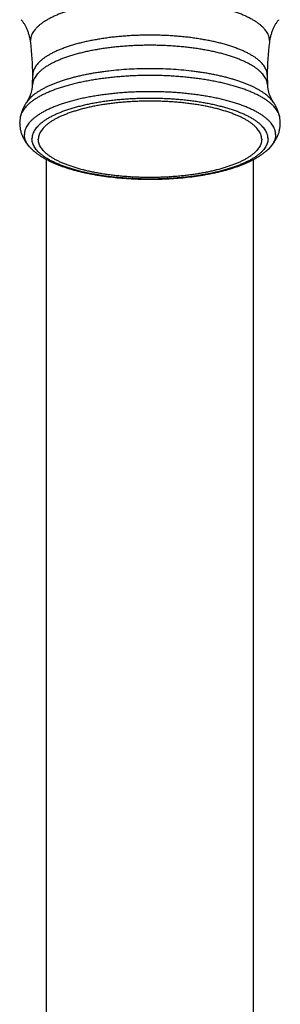
# Model space of a CAD drawing. Units: inches. Extents: x 9.04 to 12.84, y 4.39 to 14.14.
# Drawn here: x 9.92 to 10.55, y 9.27 to 11.65 of the extents above; entities that cross this region are included whole.
import ezdxf

# ---------------------------------------------------------------- set-up
doc = ezdxf.new("R2010")
doc.units = ezdxf.units.IN
doc.header["$LTSCALE"] = 1.21
doc.header["$MEASUREMENT"] = 0
doc.layers.get('0').update_dxf_attribs({"linetype": 'CONTINUOUS'})

msp = doc.modelspace()

# ---------------------------------------------------------------- linework, layer by layer
at = {"color": 9, "linetype": 'CONTINUOUS'}
for p, q in [((9.9502, 11.5942), (9.9499, 11.5985)), ((10.5275, 11.5985), (10.5272, 11.5942)), ((9.951, 11.3378), (9.951, 11.3378)), ((10.5264, 11.3378), (10.5264, 11.3378))]:
    msp.add_line(p, q, dxfattribs=at)
at = {"color": 7, "linetype": 'CONTINUOUS'}
for p, q in [((9.9548, 11.4915), (9.9553, 11.5147)), ((10.5221, 11.5147), (10.5226, 11.4915)), ((9.9887, 8.1177), (9.9887, 11.3108)), ((10.4887, 8.1177), (10.4887, 11.3108))]:
    msp.add_line(p, q, dxfattribs=at)
for centre, radius, start, end in [((9.3331, 11.5148), 0.6222, 359.9981, 7.3309), ((11.1443, 11.5148), 0.6222, 172.6691, 180.0019), ((10.0007, 11.399), 0.0771, 168.8884, 179.9834), ((10.4766, 11.399), 0.0771, 0.0166, 11.1116)]:
    msp.add_arc(centre, radius, start, end, dxfattribs=at)
at = {"color": 9, "linetype": 'CONTINUOUS'}
for points, knots in [([(10.5275, 11.5985), (10.5275, 11.5993), (10.5274, 11.6009), (10.5272, 11.6034), (10.5267, 11.6058), (10.5261, 11.6082), (10.5253, 11.6106), (10.524, 11.6139), (10.522, 11.6179), (10.5188, 11.6227), (10.515, 11.6273), (10.5106, 11.6319), (10.5054, 11.6365), (10.4997, 11.6409), (10.4933, 11.6452), (10.4863, 11.6494), (10.4787, 11.6535), (10.4705, 11.6575), (10.4618, 11.6613), (10.4526, 11.6649), (10.4428, 11.6684), (10.4325, 11.6718), (10.4218, 11.6749), (10.4106, 11.6779), (10.399, 11.6807), (10.3871, 11.6833), (10.3747, 11.6857), (10.3621, 11.6878), (10.3491, 11.6898), (10.3359, 11.6916), (10.3225, 11.6931), (10.3088, 11.6944), (10.295, 11.6954), (10.281, 11.6962), (10.267, 11.6968), (10.2528, 11.6972), (10.2387, 11.6973), (10.2245, 11.6972), (10.2104, 11.6968), (10.1963, 11.6962), (10.1824, 11.6954), (10.1686, 11.6944), (10.1549, 11.6931), (10.1415, 11.6916), (10.1282, 11.6898), (10.1153, 11.6878), (10.1026, 11.6857), (10.0903, 11.6833), (10.0783, 11.6807), (10.0668, 11.6779), (10.0556, 11.6749), (10.0449, 11.6718), (10.0346, 11.6684), (10.0248, 11.6649), (10.0156, 11.6613), (10.0068, 11.6575), (9.9987, 11.6535), (9.9911, 11.6494), (9.9841, 11.6452), (9.9777, 11.6409), (9.9719, 11.6365), (9.9668, 11.6319), (9.9623, 11.6273), (9.9585, 11.6227), (9.9554, 11.6179), (9.9533, 11.6139), (9.952, 11.6106), (9.9513, 11.6082), (9.9506, 11.6058), (9.9502, 11.6034), (9.9499, 11.6009), (9.9499, 11.5993), (9.9499, 11.5985)], [0, 0, 0, 0, 0.003755, 0.007528, 0.011334, 0.01519, 0.019111, 0.023113, 0.031405, 0.040166, 0.049471, 0.059379, 0.069935, 0.081167, 0.093096, 0.105732, 0.119075, 0.133123, 0.147864, 0.163284, 0.179362, 0.196078, 0.213403, 0.231309, 0.249764, 0.268735, 0.288184, 0.308074, 0.328366, 0.349018, 0.369988, 0.391233, 0.412708, 0.434368, 0.456168, 0.478061, 0.5, 0.521939, 0.543832, 0.565632, 0.587292, 0.608767, 0.630012, 0.650982, 0.671634, 0.691926, 0.711816, 0.731265, 0.750236, 0.768691, 0.786597, 0.803922, 0.820638, 0.836716, 0.852136, 0.866877, 0.880925, 0.894268, 0.906904, 0.918833, 0.930065, 0.940621, 0.950529, 0.959834, 0.968595, 0.976887, 0.980889, 0.98481, 0.988666, 0.992472, 0.996245, 1, 1, 1, 1]), ([(10.5221, 11.5147), (10.5221, 11.5155), (10.5221, 11.5171), (10.5218, 11.5195), (10.5214, 11.5219), (10.5208, 11.5243), (10.52, 11.5266), (10.5187, 11.5298), (10.5167, 11.5338), (10.5136, 11.5385), (10.5099, 11.543), (10.5055, 11.5476), (10.5005, 11.552), (10.4948, 11.5563), (10.4886, 11.5606), (10.4817, 11.5647), (10.4742, 11.5687), (10.4662, 11.5726), (10.4577, 11.5764), (10.4486, 11.5799), (10.439, 11.5834), (10.4289, 11.5867), (10.4184, 11.5898), (10.4074, 11.5927), (10.3961, 11.5954), (10.3843, 11.598), (10.3722, 11.6003), (10.3598, 11.6024), (10.3471, 11.6044), (10.3341, 11.6061), (10.3209, 11.6076), (10.3075, 11.6088), (10.2939, 11.6099), (10.2802, 11.6107), (10.2664, 11.6113), (10.2526, 11.6116), (10.2387, 11.6117), (10.2248, 11.6116), (10.2109, 11.6113), (10.1971, 11.6107), (10.1834, 11.6099), (10.1699, 11.6088), (10.1565, 11.6076), (10.1433, 11.6061), (10.1303, 11.6044), (10.1176, 11.6024), (10.1052, 11.6003), (10.0931, 11.598), (10.0813, 11.5954), (10.0699, 11.5927), (10.059, 11.5898), (10.0485, 11.5867), (10.0384, 11.5834), (10.0288, 11.5799), (10.0197, 11.5764), (10.0111, 11.5726), (10.0031, 11.5687), (9.9957, 11.5647), (9.9888, 11.5606), (9.9825, 11.5563), (9.9769, 11.552), (9.9719, 11.5476), (9.9675, 11.543), (9.9637, 11.5385), (9.9607, 11.5338), (9.9586, 11.5298), (9.9574, 11.5266), (9.9566, 11.5243), (9.956, 11.5219), (9.9556, 11.5195), (9.9553, 11.5171), (9.9553, 11.5155), (9.9553, 11.5147)], [0, 0, 0, 0, 0.003755, 0.007528, 0.011334, 0.01519, 0.019111, 0.023113, 0.031405, 0.040166, 0.049471, 0.059379, 0.069935, 0.081167, 0.093096, 0.105732, 0.119075, 0.133123, 0.147864, 0.163284, 0.179362, 0.196078, 0.213403, 0.231309, 0.249764, 0.268735, 0.288184, 0.308074, 0.328366, 0.349018, 0.369988, 0.391233, 0.412708, 0.434368, 0.456168, 0.478061, 0.5, 0.521939, 0.543832, 0.565632, 0.587292, 0.608767, 0.630012, 0.650982, 0.671634, 0.691926, 0.711816, 0.731265, 0.750236, 0.768691, 0.786597, 0.803922, 0.820638, 0.836716, 0.852136, 0.866877, 0.880925, 0.894268, 0.906904, 0.918833, 0.930065, 0.940621, 0.950529, 0.959834, 0.968595, 0.976887, 0.980889, 0.98481, 0.988666, 0.992472, 0.996245, 1, 1, 1, 1]), ([(10.5226, 11.4915), (10.5226, 11.4923), (10.5224, 11.4939), (10.5221, 11.4962), (10.5216, 11.4986), (10.5209, 11.501), (10.52, 11.5033), (10.5186, 11.5065), (10.5165, 11.5104), (10.5133, 11.515), (10.5094, 11.5195), (10.5049, 11.524), (10.4998, 11.5284), (10.494, 11.5327), (10.4877, 11.5369), (10.4808, 11.541), (10.4733, 11.5449), (10.4652, 11.5487), (10.4566, 11.5524), (10.4475, 11.556), (10.4379, 11.5594), (10.4279, 11.5626), (10.4173, 11.5657), (10.4064, 11.5685), (10.3951, 11.5712), (10.3834, 11.5737), (10.3713, 11.576), (10.359, 11.5781), (10.3463, 11.58), (10.3334, 11.5817), (10.3203, 11.5832), (10.307, 11.5844), (10.2935, 11.5855), (10.2799, 11.5863), (10.2662, 11.5868), (10.2525, 11.5872), (10.2387, 11.5873), (10.2249, 11.5872), (10.2111, 11.5868), (10.1974, 11.5863), (10.1838, 11.5855), (10.1703, 11.5844), (10.157, 11.5832), (10.1439, 11.5817), (10.131, 11.58), (10.1184, 11.5781), (10.106, 11.576), (10.094, 11.5737), (10.0823, 11.5712), (10.071, 11.5685), (10.06, 11.5657), (10.0495, 11.5626), (10.0395, 11.5594), (10.0299, 11.556), (10.0208, 11.5524), (10.0122, 11.5487), (10.0041, 11.5449), (9.9966, 11.541), (9.9897, 11.5369), (9.9833, 11.5327), (9.9776, 11.5284), (9.9725, 11.524), (9.968, 11.5195), (9.9641, 11.515), (9.9609, 11.5104), (9.9587, 11.5065), (9.9573, 11.5033), (9.9565, 11.501), (9.9558, 11.4986), (9.9553, 11.4962), (9.9549, 11.4939), (9.9548, 11.4923), (9.9548, 11.4915)], [0, 0, 0, 0, 0.003745, 0.007517, 0.01133, 0.015202, 0.019146, 0.023177, 0.031542, 0.04039, 0.049791, 0.059798, 0.070451, 0.081777, 0.093792, 0.106505, 0.119916, 0.13402, 0.148806, 0.164258, 0.180357, 0.19708, 0.214401, 0.232291, 0.250719, 0.269651, 0.289052, 0.308884, 0.329109, 0.349686, 0.370574, 0.391731, 0.413113, 0.434675, 0.456374, 0.478164, 0.5, 0.521836, 0.543626, 0.565325, 0.586887, 0.608269, 0.629426, 0.650314, 0.670891, 0.691116, 0.710948, 0.730349, 0.749281, 0.767709, 0.785599, 0.80292, 0.819643, 0.835742, 0.851194, 0.86598, 0.880084, 0.893495, 0.906208, 0.918223, 0.929549, 0.940202, 0.950209, 0.95961, 0.968458, 0.976823, 0.980854, 0.984798, 0.98867, 0.992483, 0.996255, 1, 1, 1, 1]), ([(10.5356, 11.4512), (10.5346, 11.4526), (10.5323, 11.4555), (10.5285, 11.4596), (10.5241, 11.4637), (10.5193, 11.4677), (10.514, 11.4717), (10.5082, 11.4755), (10.502, 11.4793), (10.4953, 11.483), (10.4882, 11.4866), (10.4806, 11.4901), (10.4726, 11.4934), (10.4643, 11.4967), (10.4555, 11.4998), (10.4464, 11.5028), (10.4369, 11.5057), (10.4271, 11.5085), (10.4169, 11.5111), (10.4064, 11.5135), (10.3957, 11.5158), (10.3847, 11.518), (10.3734, 11.5199), (10.3619, 11.5218), (10.3502, 11.5234), (10.3342, 11.5254), (10.3139, 11.5275), (10.2891, 11.5293), (10.264, 11.5304), (10.2387, 11.5307), (10.2134, 11.5304), (10.1883, 11.5293), (10.1635, 11.5275), (10.1431, 11.5254), (10.1272, 11.5234), (10.1155, 11.5218), (10.104, 11.5199), (10.0927, 11.518), (10.0817, 11.5158), (10.0709, 11.5135), (10.0605, 11.5111), (10.0503, 11.5085), (10.0405, 11.5057), (10.031, 11.5028), (10.0219, 11.4998), (10.0131, 11.4967), (10.0047, 11.4934), (9.9967, 11.4901), (9.9892, 11.4866), (9.9821, 11.483), (9.9754, 11.4793), (9.9691, 11.4755), (9.9634, 11.4717), (9.9581, 11.4677), (9.9532, 11.4637), (9.9489, 11.4596), (9.9451, 11.4555), (9.9428, 11.4526), (9.9417, 11.4512)], [0, 0, 0, 0, 0.008484, 0.017428, 0.026864, 0.036814, 0.047296, 0.05832, 0.069892, 0.082013, 0.094682, 0.107893, 0.121637, 0.135904, 0.15068, 0.165951, 0.181699, 0.197906, 0.214552, 0.231616, 0.249074, 0.266903, 0.285078, 0.303574, 0.322364, 0.34142, 0.380218, 0.41974, 0.459748, 0.500001, 0.540253, 0.580261, 0.619783, 0.658581, 0.677637, 0.696427, 0.714923, 0.733098, 0.750927, 0.768385, 0.785449, 0.802095, 0.818302, 0.83405, 0.849321, 0.864097, 0.878364, 0.892108, 0.905318, 0.917987, 0.930108, 0.94168, 0.952704, 0.963186, 0.973136, 0.982572, 0.991516, 1, 1, 1, 1]), ([(10.5522, 11.4139), (10.5521, 11.4147), (10.5517, 11.4164), (10.5509, 11.419), (10.55, 11.4215), (10.5485, 11.4248), (10.5462, 11.429), (10.5428, 11.434), (10.5387, 11.4388), (10.534, 11.4436), (10.5286, 11.4483), (10.5225, 11.4529), (10.5159, 11.4574), (10.5086, 11.4618), (10.5008, 11.4661), (10.4923, 11.4702), (10.4834, 11.4742), (10.4738, 11.4781), (10.4638, 11.4818), (10.4532, 11.4853), (10.4422, 11.4887), (10.4307, 11.4918), (10.4189, 11.4948), (10.4066, 11.4976), (10.3939, 11.5002), (10.3809, 11.5026), (10.3676, 11.5048), (10.354, 11.5067), (10.3402, 11.5085), (10.3261, 11.51), (10.3118, 11.5113), (10.2974, 11.5123), (10.2828, 11.5132), (10.2632, 11.514), (10.2387, 11.5144), (10.2141, 11.514), (10.1946, 11.5132), (10.18, 11.5123), (10.1656, 11.5113), (10.1513, 11.51), (10.1372, 11.5085), (10.1234, 11.5067), (10.1098, 11.5048), (10.0965, 11.5026), (10.0835, 11.5002), (10.0708, 11.4976), (10.0585, 11.4948), (10.0466, 11.4918), (10.0352, 11.4887), (10.0241, 11.4853), (10.0136, 11.4818), (10.0035, 11.4781), (9.994, 11.4742), (9.985, 11.4702), (9.9766, 11.4661), (9.9687, 11.4618), (9.9615, 11.4574), (9.9548, 11.4529), (9.9488, 11.4483), (9.9434, 11.4436), (9.9387, 11.4388), (9.9346, 11.434), (9.9312, 11.429), (9.9289, 11.4248), (9.9274, 11.4215), (9.9264, 11.419), (9.9257, 11.4164), (9.9253, 11.4147), (9.9251, 11.4139)], [0, 0, 0, 0, 0.003753, 0.007563, 0.011443, 0.015406, 0.023622, 0.032294, 0.041487, 0.051252, 0.061627, 0.072636, 0.084298, 0.09662, 0.109606, 0.123251, 0.137547, 0.15248, 0.168036, 0.184193, 0.200929, 0.218219, 0.236035, 0.254348, 0.273126, 0.292335, 0.311942, 0.33191, 0.352201, 0.372779, 0.393602, 0.414633, 0.435829, 0.45715, 0.5, 0.54285, 0.564171, 0.585367, 0.606398, 0.627221, 0.647799, 0.66809, 0.688058, 0.707665, 0.726874, 0.745652, 0.763965, 0.781781, 0.799071, 0.815807, 0.831964, 0.84752, 0.862453, 0.876749, 0.890394, 0.90338, 0.915702, 0.927364, 0.938373, 0.948748, 0.958513, 0.967706, 0.976378, 0.984594, 0.988557, 0.992437, 0.996247, 1, 1, 1, 1]), ([(10.5424, 11.3711), (10.5424, 11.372), (10.5424, 11.3737), (10.5421, 11.3762), (10.5416, 11.3788), (10.541, 11.3813), (10.5402, 11.3838), (10.5388, 11.3873), (10.5366, 11.3915), (10.5333, 11.3965), (10.5293, 11.4014), (10.5246, 11.4063), (10.5192, 11.411), (10.5132, 11.4157), (10.5065, 11.4202), (10.4991, 11.4247), (10.4911, 11.429), (10.4825, 11.4331), (10.4734, 11.4371), (10.4636, 11.441), (10.4533, 11.4447), (10.4426, 11.4482), (10.4313, 11.4515), (10.4195, 11.4546), (10.4073, 11.4576), (10.3947, 11.4603), (10.3818, 11.4628), (10.3685, 11.4651), (10.3548, 11.4671), (10.3409, 11.469), (10.3268, 11.4706), (10.3124, 11.4719), (10.2979, 11.473), (10.2832, 11.4739), (10.2684, 11.4745), (10.2536, 11.4749), (10.2387, 11.475), (10.2238, 11.4749), (10.2089, 11.4745), (10.1941, 11.4739), (10.1795, 11.473), (10.1649, 11.4719), (10.1506, 11.4706), (10.1364, 11.469), (10.1225, 11.4671), (10.1089, 11.4651), (10.0956, 11.4628), (10.0826, 11.4603), (10.07, 11.4576), (10.0578, 11.4546), (10.0461, 11.4515), (10.0348, 11.4482), (10.024, 11.4447), (10.0137, 11.441), (10.004, 11.4371), (9.9948, 11.4331), (9.9862, 11.429), (9.9783, 11.4247), (9.9709, 11.4202), (9.9642, 11.4157), (9.9581, 11.411), (9.9527, 11.4063), (9.948, 11.4014), (9.944, 11.3965), (9.9407, 11.3915), (9.9386, 11.3873), (9.9372, 11.3838), (9.9364, 11.3813), (9.9357, 11.3788), (9.9353, 11.3762), (9.935, 11.3737), (9.9349, 11.372), (9.9349, 11.3711)], [0, 0, 0, 0, 0.003755, 0.007528, 0.011334, 0.01519, 0.019111, 0.023113, 0.031405, 0.040166, 0.049471, 0.059379, 0.069935, 0.081167, 0.093096, 0.105732, 0.119075, 0.133123, 0.147864, 0.163284, 0.179362, 0.196078, 0.213403, 0.231309, 0.249764, 0.268735, 0.288184, 0.308074, 0.328366, 0.349018, 0.369988, 0.391233, 0.412708, 0.434368, 0.456168, 0.478061, 0.5, 0.521939, 0.543832, 0.565632, 0.587292, 0.608767, 0.630012, 0.650982, 0.671634, 0.691926, 0.711816, 0.731265, 0.750236, 0.768691, 0.786597, 0.803922, 0.820638, 0.836716, 0.852136, 0.866877, 0.880925, 0.894268, 0.906904, 0.918833, 0.930065, 0.940621, 0.950529, 0.959834, 0.968595, 0.976887, 0.980889, 0.98481, 0.988666, 0.992472, 0.996245, 1, 1, 1, 1]), ([(10.524, 11.3612), (10.524, 11.362), (10.5239, 11.3636), (10.5237, 11.366), (10.5233, 11.3684), (10.5227, 11.3708), (10.5219, 11.3731), (10.5206, 11.3764), (10.5186, 11.3804), (10.5155, 11.385), (10.5117, 11.3897), (10.5073, 11.3942), (10.5022, 11.3987), (10.4965, 11.403), (10.4902, 11.4073), (10.4833, 11.4115), (10.4758, 11.4155), (10.4677, 11.4194), (10.4591, 11.4232), (10.45, 11.4268), (10.4403, 11.4303), (10.4302, 11.4336), (10.4196, 11.4367), (10.4085, 11.4396), (10.3971, 11.4424), (10.3853, 11.4449), (10.3731, 11.4473), (10.3606, 11.4494), (10.3478, 11.4514), (10.3347, 11.4531), (10.3215, 11.4546), (10.308, 11.4559), (10.2943, 11.4569), (10.2805, 11.4577), (10.2666, 11.4583), (10.2527, 11.4587), (10.2387, 11.4588), (10.2247, 11.4587), (10.2107, 11.4583), (10.1968, 11.4577), (10.1831, 11.4569), (10.1694, 11.4559), (10.1559, 11.4546), (10.1426, 11.4531), (10.1296, 11.4514), (10.1168, 11.4494), (10.1043, 11.4473), (10.0921, 11.4449), (10.0803, 11.4424), (10.0688, 11.4396), (10.0578, 11.4367), (10.0472, 11.4336), (10.037, 11.4303), (10.0274, 11.4268), (10.0182, 11.4232), (10.0096, 11.4194), (10.0016, 11.4155), (9.9941, 11.4115), (9.9871, 11.4073), (9.9808, 11.403), (9.9751, 11.3987), (9.9701, 11.3942), (9.9657, 11.3897), (9.9619, 11.385), (9.9588, 11.3804), (9.9568, 11.3764), (9.9555, 11.3731), (9.9547, 11.3708), (9.9541, 11.3684), (9.9537, 11.366), (9.9534, 11.3636), (9.9534, 11.362), (9.9534, 11.3612)], [0, 0, 0, 0, 0.003755, 0.007528, 0.011334, 0.01519, 0.019111, 0.023113, 0.031405, 0.040166, 0.049471, 0.059379, 0.069935, 0.081167, 0.093096, 0.105732, 0.119075, 0.133123, 0.147864, 0.163284, 0.179362, 0.196078, 0.213403, 0.231309, 0.249764, 0.268735, 0.288184, 0.308074, 0.328366, 0.349018, 0.369988, 0.391233, 0.412708, 0.434368, 0.456168, 0.478061, 0.5, 0.521939, 0.543832, 0.565632, 0.587292, 0.608767, 0.630012, 0.650982, 0.671634, 0.691926, 0.711816, 0.731265, 0.750236, 0.768691, 0.786597, 0.803922, 0.820638, 0.836716, 0.852136, 0.866877, 0.880925, 0.894268, 0.906904, 0.918833, 0.930065, 0.940621, 0.950529, 0.959834, 0.968595, 0.976887, 0.980889, 0.98481, 0.988666, 0.992472, 0.996245, 1, 1, 1, 1]), ([(10.5087, 11.3598), (10.5087, 11.3605), (10.5086, 11.3621), (10.5084, 11.3643), (10.508, 11.3666), (10.5074, 11.3689), (10.5067, 11.3711), (10.5055, 11.3741), (10.5035, 11.3779), (10.5006, 11.3824), (10.497, 11.3867), (10.4929, 11.391), (10.4881, 11.3953), (10.4827, 11.3994), (10.4767, 11.4034), (10.4702, 11.4074), (10.4631, 11.4112), (10.4554, 11.4149), (10.4473, 11.4185), (10.4386, 11.4219), (10.4295, 11.4252), (10.4199, 11.4283), (10.4099, 11.4312), (10.3994, 11.434), (10.3886, 11.4366), (10.3774, 11.4391), (10.3659, 11.4413), (10.3541, 11.4433), (10.3419, 11.4452), (10.3296, 11.4468), (10.317, 11.4482), (10.3042, 11.4494), (10.2913, 11.4504), (10.2783, 11.4512), (10.2651, 11.4517), (10.2519, 11.4521), (10.2387, 11.4522), (10.2254, 11.4521), (10.2122, 11.4517), (10.1991, 11.4512), (10.186, 11.4504), (10.1731, 11.4494), (10.1604, 11.4482), (10.1478, 11.4468), (10.1354, 11.4452), (10.1233, 11.4433), (10.1115, 11.4413), (10.1, 11.4391), (10.0888, 11.4366), (10.0779, 11.434), (10.0675, 11.4312), (10.0575, 11.4283), (10.0479, 11.4252), (10.0387, 11.4219), (10.0301, 11.4185), (10.0219, 11.4149), (10.0143, 11.4112), (10.0072, 11.4074), (10.0006, 11.4034), (9.9947, 11.3994), (9.9893, 11.3953), (9.9845, 11.391), (9.9803, 11.3867), (9.9768, 11.3824), (9.9738, 11.3779), (9.9719, 11.3741), (9.9707, 11.3711), (9.97, 11.3689), (9.9694, 11.3666), (9.969, 11.3643), (9.9687, 11.3621), (9.9687, 11.3605), (9.9687, 11.3598)], [0, 0, 0, 0, 0.003755, 0.007528, 0.011334, 0.01519, 0.019111, 0.023113, 0.031405, 0.040166, 0.049471, 0.059379, 0.069935, 0.081167, 0.093096, 0.105732, 0.119075, 0.133123, 0.147864, 0.163284, 0.179362, 0.196078, 0.213403, 0.231309, 0.249764, 0.268735, 0.288184, 0.308074, 0.328366, 0.349018, 0.369988, 0.391233, 0.412708, 0.434368, 0.456168, 0.478061, 0.5, 0.521939, 0.543832, 0.565632, 0.587292, 0.608767, 0.630012, 0.650982, 0.671634, 0.691926, 0.711816, 0.731265, 0.750236, 0.768691, 0.786597, 0.803922, 0.820638, 0.836716, 0.852136, 0.866877, 0.880925, 0.894268, 0.906904, 0.918833, 0.930065, 0.940621, 0.950529, 0.959834, 0.968595, 0.976887, 0.980889, 0.98481, 0.988666, 0.992472, 0.996245, 1, 1, 1, 1]), ([(9.951, 11.3378), (9.9497, 11.3391), (9.9472, 11.3417), (9.944, 11.3458), (9.9412, 11.35), (9.9389, 11.3541), (9.9374, 11.3577), (9.9365, 11.3605), (9.9359, 11.3626), (9.9355, 11.3647), (9.9352, 11.3669), (9.935, 11.369), (9.9349, 11.3704), (9.9349, 11.3711)], [0, 0, 0, 0, 0.145029, 0.28271, 0.413664, 0.538661, 0.658629, 0.717082, 0.774695, 0.831627, 0.888042, 0.94411, 1, 1, 1, 1]), ([(10.524, 11.3612), (10.524, 11.3604), (10.5239, 11.3588), (10.5237, 11.3564), (10.5233, 11.354), (10.5227, 11.3516), (10.5219, 11.3492), (10.5206, 11.346), (10.5186, 11.342), (10.5155, 11.3373), (10.5117, 11.3327), (10.5073, 11.3281), (10.5022, 11.3237), (10.4965, 11.3193), (10.4902, 11.315), (10.4833, 11.3109), (10.4758, 11.3068), (10.4677, 11.3029), (10.4591, 11.2992), (10.45, 11.2955), (10.4403, 11.2921), (10.4302, 11.2888), (10.4196, 11.2857), (10.4085, 11.2827), (10.3971, 11.28), (10.3853, 11.2774), (10.3731, 11.2751), (10.3606, 11.2729), (10.3478, 11.271), (10.3347, 11.2692), (10.3215, 11.2677), (10.308, 11.2665), (10.2943, 11.2654), (10.2805, 11.2646), (10.2666, 11.264), (10.2527, 11.2637), (10.2387, 11.2636), (10.2247, 11.2637), (10.2107, 11.264), (10.1968, 11.2646), (10.1831, 11.2654), (10.1694, 11.2665), (10.1559, 11.2677), (10.1426, 11.2692), (10.1296, 11.271), (10.1168, 11.2729), (10.1043, 11.2751), (10.0921, 11.2774), (10.0803, 11.28), (10.0688, 11.2827), (10.0578, 11.2857), (10.0472, 11.2888), (10.037, 11.2921), (10.0274, 11.2955), (10.0182, 11.2992), (10.0096, 11.3029), (10.0016, 11.3068), (9.9941, 11.3109), (9.9871, 11.315), (9.9808, 11.3193), (9.9751, 11.3237), (9.9701, 11.3281), (9.9657, 11.3327), (9.9619, 11.3373), (9.9588, 11.342), (9.9568, 11.346), (9.9555, 11.3492), (9.9547, 11.3516), (9.9541, 11.354), (9.9537, 11.3564), (9.9534, 11.3588), (9.9534, 11.3604), (9.9534, 11.3612)], [0, 0, 0, 0, 0.003755, 0.007528, 0.011334, 0.01519, 0.019111, 0.023113, 0.031405, 0.040166, 0.049471, 0.059379, 0.069935, 0.081167, 0.093096, 0.105732, 0.119075, 0.133123, 0.147864, 0.163284, 0.179362, 0.196078, 0.213403, 0.231309, 0.249764, 0.268735, 0.288184, 0.308074, 0.328366, 0.349018, 0.369988, 0.391233, 0.412708, 0.434368, 0.456168, 0.478061, 0.5, 0.521939, 0.543832, 0.565632, 0.587292, 0.608767, 0.630012, 0.650982, 0.671634, 0.691926, 0.711816, 0.731265, 0.750236, 0.768691, 0.786597, 0.803922, 0.820638, 0.836716, 0.852136, 0.866877, 0.880925, 0.894268, 0.906904, 0.918833, 0.930065, 0.940621, 0.950529, 0.959834, 0.968595, 0.976887, 0.980889, 0.98481, 0.988666, 0.992472, 0.996245, 1, 1, 1, 1]), ([(10.5087, 11.3598), (10.5087, 11.359), (10.5086, 11.3575), (10.5084, 11.3552), (10.508, 11.353), (10.5074, 11.3507), (10.5067, 11.3485), (10.5055, 11.3454), (10.5035, 11.3416), (10.5006, 11.3372), (10.497, 11.3328), (10.4929, 11.3285), (10.4881, 11.3243), (10.4827, 11.3202), (10.4767, 11.3161), (10.4702, 11.3122), (10.4631, 11.3084), (10.4554, 11.3047), (10.4473, 11.3011), (10.4386, 11.2977), (10.4295, 11.2944), (10.4199, 11.2913), (10.4099, 11.2883), (10.3994, 11.2855), (10.3886, 11.2829), (10.3774, 11.2805), (10.3659, 11.2783), (10.3541, 11.2763), (10.3419, 11.2744), (10.3296, 11.2728), (10.317, 11.2714), (10.3042, 11.2702), (10.2913, 11.2692), (10.2783, 11.2684), (10.2651, 11.2678), (10.2519, 11.2675), (10.2387, 11.2674), (10.2254, 11.2675), (10.2122, 11.2678), (10.1991, 11.2684), (10.186, 11.2692), (10.1731, 11.2702), (10.1604, 11.2714), (10.1478, 11.2728), (10.1354, 11.2744), (10.1233, 11.2763), (10.1115, 11.2783), (10.1, 11.2805), (10.0888, 11.2829), (10.0779, 11.2855), (10.0675, 11.2883), (10.0575, 11.2913), (10.0479, 11.2944), (10.0387, 11.2977), (10.0301, 11.3011), (10.0219, 11.3047), (10.0143, 11.3084), (10.0072, 11.3122), (10.0006, 11.3161), (9.9947, 11.3202), (9.9893, 11.3243), (9.9845, 11.3285), (9.9803, 11.3328), (9.9768, 11.3372), (9.9738, 11.3416), (9.9719, 11.3454), (9.9707, 11.3485), (9.97, 11.3507), (9.9694, 11.353), (9.969, 11.3552), (9.9687, 11.3575), (9.9687, 11.359), (9.9687, 11.3598)], [0, 0, 0, 0, 0.003755, 0.007528, 0.011334, 0.01519, 0.019111, 0.023113, 0.031405, 0.040166, 0.049471, 0.059379, 0.069935, 0.081167, 0.093096, 0.105732, 0.119075, 0.133123, 0.147864, 0.163284, 0.179362, 0.196078, 0.213403, 0.231309, 0.249764, 0.268735, 0.288184, 0.308074, 0.328366, 0.349018, 0.369988, 0.391233, 0.412708, 0.434368, 0.456168, 0.478061, 0.5, 0.521939, 0.543832, 0.565632, 0.587292, 0.608767, 0.630012, 0.650982, 0.671634, 0.691926, 0.711816, 0.731265, 0.750236, 0.768691, 0.786597, 0.803922, 0.820638, 0.836716, 0.852136, 0.866877, 0.880925, 0.894268, 0.906904, 0.918833, 0.930065, 0.940621, 0.950529, 0.959834, 0.968595, 0.976887, 0.980889, 0.98481, 0.988666, 0.992472, 0.996245, 1, 1, 1, 1]), ([(10.5424, 11.3711), (10.5424, 11.3704), (10.5424, 11.369), (10.5422, 11.3669), (10.5419, 11.3647), (10.5414, 11.3626), (10.5409, 11.3605), (10.5399, 11.3577), (10.5384, 11.3541), (10.5362, 11.35), (10.5334, 11.3458), (10.5301, 11.3417), (10.5277, 11.3391), (10.5264, 11.3378)], [0, 0, 0, 0, 0.05589, 0.111958, 0.168374, 0.225306, 0.282919, 0.341372, 0.46134, 0.586337, 0.717291, 0.854972, 1, 1, 1, 1])]:
    msp.add_open_spline(points, degree=3, knots=knots, dxfattribs=at)
at = {"color": 7, "linetype": 'CONTINUOUS'}
for points, knots in [([(9.9502, 11.5942), (9.9498, 11.5972), (9.9488, 11.6032), (9.9467, 11.6118), (9.944, 11.6199), (9.941, 11.6274), (9.9377, 11.6341), (9.9347, 11.6392), (9.9324, 11.6427), (9.9308, 11.6451), (9.9292, 11.6472), (9.9281, 11.6485), (9.9276, 11.6491)], [0, 0, 0, 0, 0.152723, 0.301281, 0.443937, 0.578842, 0.703994, 0.817296, 0.868845, 0.91664, 0.960435, 1, 1, 1, 1]), ([(10.5497, 11.6491), (10.5492, 11.6485), (10.5482, 11.6472), (10.5466, 11.6451), (10.545, 11.6427), (10.5426, 11.6392), (10.5397, 11.6341), (10.5364, 11.6274), (10.5333, 11.6199), (10.5307, 11.6118), (10.5286, 11.6032), (10.5276, 11.5972), (10.5272, 11.5942)], [0, 0, 0, 0, 0.039564, 0.083359, 0.131155, 0.182703, 0.296004, 0.421156, 0.55606, 0.698718, 0.847275, 1, 1, 1, 1]), ([(9.9417, 11.4512), (9.9421, 11.4517), (9.9427, 11.4526), (9.9437, 11.4542), (9.9448, 11.4559), (9.9463, 11.4585), (9.9481, 11.4623), (9.9501, 11.4672), (9.9516, 11.4718), (9.9526, 11.4756), (9.9533, 11.4787), (9.9538, 11.4818), (9.9544, 11.4861), (9.9547, 11.4893), (9.9548, 11.4915)], [0, 0, 0, 0, 0.038666, 0.081744, 0.129009, 0.180216, 0.293374, 0.418999, 0.55477, 0.625742, 0.698388, 0.772429, 0.847545, 1, 1, 1, 1]), ([(10.5226, 11.4915), (10.5227, 11.4893), (10.5229, 11.4861), (10.5235, 11.4818), (10.5241, 11.4787), (10.5248, 11.4756), (10.5255, 11.4727), (10.5264, 11.4699), (10.5276, 11.4663), (10.5293, 11.4623), (10.5314, 11.4579), (10.5332, 11.4548), (10.5346, 11.4526), (10.5353, 11.4517), (10.5356, 11.4512)], [0, 0, 0, 0, 0.152454, 0.227565, 0.301607, 0.374254, 0.445225, 0.514243, 0.581019, 0.706643, 0.8198, 0.918256, 0.961334, 1, 1, 1, 1]), ([(9.9417, 11.4512), (9.9407, 11.4498), (9.9388, 11.4471), (9.9362, 11.4428), (9.9337, 11.4383), (9.9314, 11.4337), (9.9294, 11.4289), (9.9277, 11.424), (9.9262, 11.419), (9.9255, 11.4156), (9.9251, 11.4139)], [0, 0, 0, 0, 0.122299, 0.245314, 0.369116, 0.493743, 0.619194, 0.745444, 0.8724, 1, 1, 1, 1]), ([(10.5522, 11.4139), (10.5519, 11.4156), (10.5511, 11.419), (10.5497, 11.424), (10.5479, 11.4289), (10.5459, 11.4337), (10.5437, 11.4383), (10.5412, 11.4428), (10.5385, 11.4471), (10.5366, 11.4498), (10.5356, 11.4512)], [0, 0, 0, 0, 0.127601, 0.254554, 0.380806, 0.506256, 0.630883, 0.754686, 0.8777, 1, 1, 1, 1]), ([(9.9237, 11.3991), (9.9237, 11.3976), (9.9238, 11.3947), (9.9241, 11.3903), (9.9248, 11.3859), (9.9256, 11.3816), (9.9267, 11.3774), (9.9281, 11.3733), (9.9296, 11.3692), (9.9313, 11.3653), (9.9333, 11.3615), (9.936, 11.3565), (9.9399, 11.3506), (9.9452, 11.344), (9.949, 11.3398), (9.9509, 11.3378)], [0, 0, 0, 0, 0.06403, 0.127972, 0.191806, 0.255448, 0.318859, 0.382002, 0.444852, 0.507398, 0.569646, 0.631613, 0.754816, 0.877434, 1, 1, 1, 1]), ([(10.5264, 11.3378), (10.5284, 11.3398), (10.5322, 11.344), (10.5374, 11.3506), (10.5413, 11.3565), (10.5441, 11.3615), (10.546, 11.3653), (10.5478, 11.3692), (10.5493, 11.3733), (10.5506, 11.3774), (10.5517, 11.3816), (10.5526, 11.3859), (10.5532, 11.3903), (10.5536, 11.3947), (10.5537, 11.3976), (10.5537, 11.3991)], [0, 0, 0, 0, 0.122565, 0.245184, 0.368386, 0.430354, 0.492601, 0.555148, 0.617998, 0.68114, 0.744552, 0.808194, 0.872027, 0.93597, 1, 1, 1, 1]), ([(9.951, 11.3378), (9.9542, 11.3345), (9.9594, 11.3299), (9.9668, 11.3243), (9.9727, 11.3202), (9.9789, 11.3163), (9.9854, 11.3125), (9.9923, 11.3089), (9.9994, 11.3054), (10.0068, 11.3021), (10.0145, 11.2989), (10.0225, 11.2958), (10.0308, 11.2929), (10.0393, 11.29), (10.0482, 11.2874), (10.0572, 11.2848), (10.0665, 11.2824), (10.0761, 11.2801), (10.0859, 11.278), (10.0959, 11.276), (10.1096, 11.2735), (10.1271, 11.2707), (10.1486, 11.268), (10.1707, 11.2658), (10.1931, 11.2643), (10.2158, 11.2634), (10.2387, 11.2631), (10.2615, 11.2634), (10.2842, 11.2643), (10.3067, 11.2658), (10.3287, 11.268), (10.3503, 11.2707), (10.3678, 11.2735), (10.3815, 11.276), (10.3915, 11.278), (10.4013, 11.2801), (10.4108, 11.2824), (10.4201, 11.2848), (10.4292, 11.2874), (10.438, 11.29), (10.4466, 11.2929), (10.4549, 11.2958), (10.4629, 11.2989), (10.4706, 11.3021), (10.478, 11.3054), (10.4851, 11.3089), (10.4919, 11.3125), (10.4985, 11.3163), (10.5047, 11.3202), (10.5106, 11.3243), (10.518, 11.3299), (10.5231, 11.3345), (10.5264, 11.3378)], [0, 0, 0, 0, 0.022582, 0.034172, 0.046006, 0.058115, 0.070524, 0.083254, 0.096319, 0.109733, 0.123501, 0.137628, 0.152115, 0.16696, 0.182156, 0.197698, 0.213575, 0.229777, 0.24629, 0.263099, 0.280189, 0.315141, 0.350995, 0.387587, 0.424741, 0.462275, 0.5, 0.537725, 0.575259, 0.612414, 0.649006, 0.68486, 0.719811, 0.736901, 0.753711, 0.770223, 0.786425, 0.802302, 0.817844, 0.833041, 0.847885, 0.862372, 0.876499, 0.890268, 0.903681, 0.916747, 0.929476, 0.941885, 0.953994, 0.965828, 0.977418, 1, 1, 1, 1])]:
    msp.add_open_spline(points, degree=3, knots=knots, dxfattribs=at)

doc.saveas('drawing.dxf')
